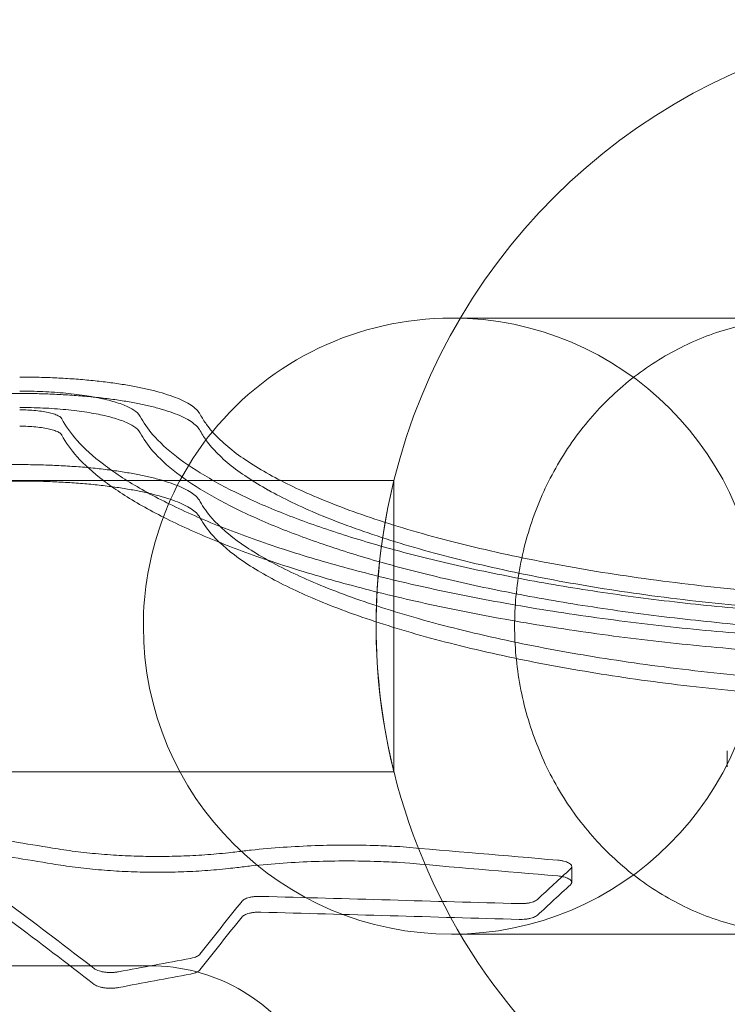
# Model space of a CAD drawing. Units: millimetres. Extents: x -2760 to 6004, y -5645 to 4141.
# Drawn here: x 504 to 620, y 600 to 762 of the extents above; entities that cross this region are included whole.
import ezdxf

# ---------------------------------------------------------------- set-up
doc = ezdxf.new("R2010")
doc.units = ezdxf.units.MM
doc.layers.add('SPOOROO-COMBI_01', color=7, linetype='Continuous')

msp = doc.modelspace()

# ---------------------------------------------------------------- linework, layer by layer
at = {"layer": 'SPOOROO-COMBI_01', "color": 0, "linetype": 'Continuous', "lineweight": 0}
for p, q in [((574.93, 713.3), (576.364, 713.3)), ((576.364, 713.3), (633.086, 713.3)), ((402.481, 700.866), (503.755, 700.866)), ((503.755, 689.136), (402.481, 689.136)), ((402.481, 689.136), (503.755, 689.136)), ((546.792, 686.5), (53.836, 686.5)), ((503.755, 686.428), (402.481, 686.428)), ((565.423, 686.5), (546.792, 686.5)), ((565.423, 679.145), (565.423, 686.5)), ((565.423, 638.5), (565.423, 679.145)), ((620.36, 639.321), (620.36, 641.941)), ((565.423, 638.5), (67.482, 638.5)), ((594.723, 620.256), (594.723, 622.861)), ((633.086, 611.7), (574.93, 611.7)), ((525.212, 606.5), (74.947, 606.5))]:
    msp.add_line(p, q, dxfattribs=at)
for centre, radius, start, end in [((662.5, 662.5), 100, 33.24236, 166.11355), ((574.93, 662.5), 50.8, 180, 90), ((574.93, 662.5), 50.8, 90, 140.88977), ((574.93, 662.5), 50.8, 140.88977, 180), ((662.5, 662.5), 100, 166.11355, 326.75764), ((662.5, 662.5), 100, 166.11346, 193.88654), ((525.212, 576.5), 30, 32.06387, 90)]:
    msp.add_arc(centre, radius, start, end, dxfattribs=at)
for centre, major_axis, ratio, start_param, end_param in [((2148.266, -1231.369), (-8238.679, 1079.378), 0.2017708, 4.9287373, 4.9319515), ((2148.266, -1231.369), (-8226.209, 1077.744), 0.2017708, 4.9290287, 4.932248), ((449.188, -1231.369), (453.89, 1976.693), 0.3197681, 0.4349029, 0.4420044), ((449.188, -1231.369), (-453.203, -1973.701), 0.3197681, 3.5762074, 3.58332), ((435.573, -1231.369), (324.933, 1980.412), 0.2452181, 0.4093152, 0.4213543), ((5196.106, -1231.369), (-25780.559, 1039.531), 0.0654575, 4.8948134, 4.8964916), ((676.31, -1231.369), (604.321, -1968.03), 0.3889216, 2.6383587, 2.6525426), ((5196.106, -1231.369), (-25741.538, 1037.958), 0.0654575, 4.8950889, 4.8967697), ((676.31, -1231.369), (-603.406, 1965.051), 0.3889216, 5.7802039, 5.79441), ((435.573, -1231.369), (-324.441, -1977.415), 0.2452181, 3.5506314, 3.5626894), ((-139.192, -1231.369), (3999.776, 1228.207), 0.3889216, 1.2845519, 1.2875368), ((-139.192, -1231.369), (3993.722, 1226.348), 0.3889216, 1.2842958, 1.2872853)]:
    msp.add_ellipse(centre, major_axis=major_axis, ratio=ratio, start_param=start_param, end_param=end_param, dxfattribs=at)
for points, knots in [([(585.316, 662.5), (585.316, 664.067), (585.385, 665.707), (585.687, 669.039), (585.92, 670.733), (586.547, 674.084), (586.941, 675.743), (587.86, 678.945), (588.386, 680.488), (589.514, 683.384), (590.168, 684.871), (591.646, 687.828), (592.47, 689.298), (594.256, 692.14), (595.217, 693.513), (597.219, 696.097), (598.26, 697.308), (600.344, 699.525), (601.483, 700.633), (603.914, 702.764), (605.204, 703.786), (607.877, 705.686), (609.259, 706.563), (612.039, 708.136), (613.438, 708.831), (616.161, 710.031), (617.613, 710.591), (620.626, 711.57), (622.186, 711.99), (625.34, 712.657), (626.933, 712.905), (630.069, 713.226), (631.611, 713.3), (634.56, 713.3), (636.103, 713.226), (639.239, 712.905), (640.832, 712.657), (643.986, 711.99), (645.547, 711.57), (648.56, 710.591), (650.012, 710.031), (652.736, 708.831), (654.135, 708.136), (656.916, 706.563), (658.299, 705.686), (660.972, 703.786), (662.263, 702.763), (664.695, 700.633), (665.835, 699.525), (667.919, 697.308), (668.961, 696.097), (670.964, 693.512), (671.926, 692.14), (673.712, 689.298), (674.536, 687.828), (676.016, 684.871), (676.67, 683.384), (677.798, 680.488), (678.324, 678.945), (679.244, 675.743), (679.639, 674.084), (680.266, 670.733), (680.499, 669.039), (680.801, 665.707), (680.87, 664.067), (680.87, 660.933), (680.801, 659.293), (680.499, 655.961), (680.266, 654.267), (679.639, 650.916), (679.244, 649.257), (678.324, 646.055), (677.798, 644.512), (676.67, 641.616), (676.016, 640.129), (674.536, 637.172), (673.712, 635.702), (671.926, 632.86), (670.964, 631.488), (668.961, 628.903), (667.919, 627.692), (665.835, 625.475), (664.695, 624.367), (662.263, 622.237), (660.972, 621.214), (658.299, 619.314), (656.916, 618.437), (654.135, 616.864), (652.736, 616.169), (650.012, 614.969), (648.56, 614.409), (645.547, 613.43), (643.986, 613.01), (640.832, 612.343), (639.239, 612.095), (636.103, 611.774), (634.56, 611.7), (631.611, 611.7), (630.069, 611.774), (626.933, 612.095), (625.34, 612.343), (622.186, 613.01), (620.626, 613.43), (617.613, 614.409), (616.161, 614.969), (613.438, 616.169), (612.039, 616.864), (609.259, 618.437), (607.877, 619.314), (605.204, 621.214), (603.914, 622.236), (601.483, 624.367), (600.344, 625.475), (598.26, 627.692), (597.219, 628.903), (595.217, 631.487), (594.256, 632.86), (592.47, 635.702), (591.646, 637.172), (590.168, 640.129), (589.514, 641.616), (588.386, 644.512), (587.86, 646.055), (586.941, 649.257), (586.547, 650.916), (585.92, 654.267), (585.687, 655.961), (585.385, 659.293), (585.316, 660.933), (585.316, 662.5)], [0, 0, 0, 0, 4.7011161, 4.7011161, 9.4022321, 9.4022321, 14.1033482, 14.1033482, 18.8044643, 18.8044643, 23.5070659, 23.5070659, 28.2096675, 28.2096675, 32.9122691, 32.9122691, 37.6148708, 37.6148708, 42.3193092, 42.3193092, 47.0237477, 47.0237477, 51.7281862, 51.7281862, 56.4326247, 56.4326247, 61.13865, 61.13865, 65.8446753, 65.8446753, 70.5507005, 70.5507005, 75.2567258, 75.2567258, 79.9628125, 79.9628125, 84.6688992, 84.6688992, 89.3749859, 89.3749859, 94.0810725, 94.0810725, 98.7856532, 98.7856532, 103.4902338, 103.4902338, 108.1948144, 108.1948144, 112.899395, 112.899395, 117.6020686, 117.6020686, 122.3047421, 122.3047421, 127.0074157, 127.0074157, 131.7100892, 131.7100892, 136.4111482, 136.4111482, 141.1122071, 141.1122071, 145.8132661, 145.8132661, 150.514325, 150.514325, 155.215384, 155.215384, 159.9164429, 159.9164429, 164.6175019, 164.6175019, 169.3185608, 169.3185608, 174.0212344, 174.0212344, 178.7239079, 178.7239079, 183.4265815, 183.4265815, 188.129255, 188.129255, 192.8338356, 192.8338356, 197.5384163, 197.5384163, 202.2429969, 202.2429969, 206.9475775, 206.9475775, 211.6536642, 211.6536642, 216.3597508, 216.3597508, 221.0658375, 221.0658375, 225.7719242, 225.7719242, 230.4779495, 230.4779495, 235.1839748, 235.1839748, 239.8900001, 239.8900001, 244.5960254, 244.5960254, 249.3004638, 249.3004638, 254.0049023, 254.0049023, 258.7093408, 258.7093408, 263.4137793, 263.4137793, 268.1163809, 268.1163809, 272.8189825, 272.8189825, 277.5215841, 277.5215841, 282.2241857, 282.2241857, 286.9253018, 286.9253018, 291.6264179, 291.6264179, 296.327534, 296.327534, 301.02865, 301.02865, 301.02865, 301.02865]), ([(533.52, 697.384), (533.434, 697.549), (533.323, 697.715), (532.996, 698.116), (532.753, 698.35), (532.169, 698.812), (531.826, 699.04), (531.046, 699.485), (530.608, 699.702), (529.643, 700.124), (529.116, 700.328), (527.985, 700.72), (527.38, 700.908), (526.106, 701.264), (525.438, 701.432), (524.093, 701.74), (523.397, 701.885), (521.928, 702.162), (521.155, 702.294), (519.542, 702.542), (518.703, 702.658), (516.969, 702.871), (516.074, 702.968), (514.247, 703.141), (513.313, 703.217), (511.42, 703.347), (510.461, 703.402), (508.536, 703.488), (507.57, 703.52), (505.649, 703.562), (504.694, 703.572), (503.755, 703.572)], [-42.5586511, -42.5586511, -42.5586511, -42.5586511, -40.4641936, -40.4641936, -37.4784383, -37.4784383, -34.492683, -34.492683, -31.5069278, -31.5069278, -28.5211725, -28.5211725, -25.5354172, -25.5354172, -22.549662, -22.549662, -19.7309542, -19.7309542, -16.9122465, -16.9122465, -14.0935387, -14.0935387, -11.274831, -11.274831, -8.4561232, -8.4561232, -5.6374155, -5.6374155, -2.8187077, -2.8187077, 0, 0, 0, 0]), ([(503.755, 701.255), (505.008, 701.255), (506.301, 701.227), (508.867, 701.11), (510.141, 701.021), (512.578, 700.786), (513.743, 700.639), (515.894, 700.302), (516.88, 700.112), (518.674, 699.695), (519.533, 699.453), (521.041, 698.924), (521.69, 698.638), (522.73, 698.04), (523.121, 697.727), (523.467, 697.302), (523.541, 697.191), (523.598, 697.08)], [0, 0, 0, 0, 3.7579296, 3.7579296, 7.5158592, 7.5158592, 11.2737888, 11.2737888, 15.0317184, 15.0317184, 19.0099785, 19.0099785, 22.9882387, 22.9882387, 26.9664988, 26.9664988, 28.3603895, 28.3603895, 28.3603895, 28.3603895]), ([(503.755, 700.866), (504.695, 700.866), (505.649, 700.856), (507.57, 700.814), (508.536, 700.782), (510.461, 700.696), (511.42, 700.642), (513.313, 700.512), (514.247, 700.436), (516.074, 700.264), (516.968, 700.167), (518.702, 699.955), (519.542, 699.839), (521.155, 699.592), (521.928, 699.46), (523.396, 699.183), (524.092, 699.038), (525.437, 698.732), (526.106, 698.563), (527.38, 698.208), (527.984, 698.021), (529.116, 697.63), (529.643, 697.426), (530.608, 697.005), (531.046, 696.788), (531.826, 696.344), (532.169, 696.116), (532.753, 695.655), (532.996, 695.421), (533.323, 695.021), (533.434, 694.856), (533.52, 694.691)], [0, 0, 0, 0, 2.8186887, 2.8186887, 5.6373774, 5.6373774, 8.4560661, 8.4560661, 11.2747549, 11.2747549, 14.0934436, 14.0934436, 16.9121323, 16.9121323, 19.730821, 19.730821, 22.5495097, 22.5495097, 25.5357942, 25.5357942, 28.5220787, 28.5220787, 31.5083632, 31.5083632, 34.4946477, 34.4946477, 37.4809323, 37.4809323, 40.4672168, 40.4672168, 42.5621146, 42.5621146, 42.5621146, 42.5621146]), ([(503.755, 700.866), (504.694, 700.866), (505.649, 700.856), (507.57, 700.814), (508.536, 700.782), (510.461, 700.696), (511.42, 700.642), (513.313, 700.512), (514.247, 700.436), (516.074, 700.264), (516.968, 700.167), (518.702, 699.955), (519.542, 699.839), (521.155, 699.592), (521.928, 699.46), (523.396, 699.183), (524.092, 699.038), (525.437, 698.732), (526.106, 698.563), (527.38, 698.208), (527.984, 698.021), (529.116, 697.63), (529.643, 697.426), (530.608, 697.005), (531.046, 696.788), (531.826, 696.344), (532.169, 696.116), (532.753, 695.655), (532.996, 695.421), (533.323, 695.021), (533.434, 694.856), (533.52, 694.691)], [0, 0, 0, 0, 2.8186887, 2.8186887, 5.6373774, 5.6373774, 8.4560661, 8.4560661, 11.2747549, 11.2747549, 14.0934436, 14.0934436, 16.9121323, 16.9121323, 19.730821, 19.730821, 22.5495097, 22.5495097, 25.5357942, 25.5357942, 28.5220787, 28.5220787, 31.5083632, 31.5083632, 34.4946477, 34.4946477, 37.4809323, 37.4809323, 40.4672168, 40.4672168, 42.5621146, 42.5621146, 42.5621146, 42.5621146]), ([(523.598, 694.388), (523.541, 694.498), (523.467, 694.609), (523.121, 695.033), (522.73, 695.345), (521.69, 695.943), (521.041, 696.228), (519.533, 696.756), (518.673, 696.998), (516.88, 697.413), (515.894, 697.604), (513.743, 697.94), (512.578, 698.086), (510.141, 698.321), (508.867, 698.41), (506.301, 698.527), (505.008, 698.555), (503.755, 698.555)], [-28.3626549, -28.3626549, -28.3626549, -28.3626549, -26.9684793, -26.9684793, -22.9895234, -22.9895234, -19.0105674, -19.0105674, -15.0316114, -15.0316114, -11.2737086, -11.2737086, -7.5158057, -7.5158057, -3.7579029, -3.7579029, 0, 0, 0, 0]), ([(510.7, 696.685), (510.68, 696.724), (510.654, 696.762), (510.533, 696.912), (510.397, 697.022), (510.033, 697.234), (509.806, 697.335), (509.278, 697.523), (508.977, 697.61), (508.35, 697.758), (508.004, 697.827), (507.251, 697.947), (506.843, 698), (505.99, 698.084), (505.544, 698.116), (504.646, 698.159), (504.193, 698.169), (503.755, 698.169)], [-9.920745, -9.920745, -9.920745, -9.920745, -9.4339734, -9.4339734, -8.0428192, -8.0428192, -6.6516651, -6.6516651, -5.2605109, -5.2605109, -3.9453832, -3.9453832, -2.6302555, -2.6302555, -1.3151277, -1.3151277, 0, 0, 0, 0]), ([(695.532, 660.766), (694.925, 660.724), (694.318, 660.684), (688.493, 660.312), (683.248, 660.063), (672.809, 659.734), (667.615, 659.655), (657.385, 659.655), (652.19, 659.734), (641.752, 660.063), (636.507, 660.312), (626.073, 660.98), (620.883, 661.399), (610.655, 662.4), (605.617, 662.983), (595.788, 664.296), (590.991, 665.027), (581.717, 666.619), (577.24, 667.48), (568.678, 669.303), (564.592, 670.266), (556.87, 672.263), (553.234, 673.297), (546.346, 675.435), (542.996, 676.575), (536.684, 678.94), (533.721, 680.166), (528.255, 682.675), (525.752, 683.959), (521.259, 686.556), (519.269, 687.87), (515.834, 690.499), (514.387, 691.816), (512.144, 694.322), (511.305, 695.513), (510.7, 696.685)], [216.8957048, 216.8957048, 216.8957048, 216.8957048, 218.6835627, 218.6835627, 234.0296144, 234.0296144, 249.3756661, 249.3756661, 264.7217177, 264.7217177, 280.0677694, 280.0677694, 295.4138211, 295.4138211, 310.7598728, 310.7598728, 326.1059245, 326.1059245, 341.4519762, 341.4519762, 356.7980278, 356.7980278, 372.1440795, 372.1440795, 387.9699861, 387.9699861, 403.7958927, 403.7958927, 419.6217993, 419.6217993, 435.4477058, 435.4477058, 451.2736124, 451.2736124, 465.8329417, 465.8329417, 465.8329417, 465.8329417]), ([(523.598, 697.08), (524.116, 696.082), (524.82, 695.069), (526.756, 692.856), (528.057, 691.654), (531.161, 689.255), (532.964, 688.058), (537.046, 685.691), (539.324, 684.523), (544.306, 682.24), (547.01, 681.125), (552.779, 678.975), (555.843, 677.939), (562.147, 675.998), (565.477, 675.059), (572.553, 673.247), (576.298, 672.373), (584.151, 670.72), (588.259, 669.94), (596.771, 668.497), (601.176, 667.834), (610.203, 666.644), (614.831, 666.116), (624.23, 665.209), (629, 664.829), (638.593, 664.224), (643.416, 663.998), (653.016, 663.701), (657.794, 663.629), (667.206, 663.629), (671.984, 663.701), (681.584, 663.998), (686.407, 664.224), (691.711, 664.558), (692.218, 664.591), (692.725, 664.625)], [31.2390605, 31.2390605, 31.2390605, 31.2390605, 43.689129, 43.689129, 58.2521721, 58.2521721, 72.8152151, 72.8152151, 87.3782581, 87.3782581, 101.9413011, 101.9413011, 116.5043441, 116.5043441, 130.6225755, 130.6225755, 144.7408069, 144.7408069, 158.8590382, 158.8590382, 172.9772696, 172.9772696, 187.095501, 187.095501, 201.2137324, 201.2137324, 215.3319637, 215.3319637, 229.4501951, 229.4501951, 243.5684265, 243.5684265, 257.6866578, 257.6866578, 259.1810701, 259.1810701, 259.1810701, 259.1810701]), ([(690.566, 667.542), (690.091, 667.511), (689.615, 667.48), (686.142, 667.265), (683.134, 667.111), (677.142, 666.867), (674.159, 666.777), (668.264, 666.659), (665.352, 666.631), (659.648, 666.631), (656.736, 666.659), (650.841, 666.777), (647.858, 666.867), (641.866, 667.111), (638.858, 667.265), (632.863, 667.637), (629.876, 667.855), (623.968, 668.352), (621.044, 668.631), (615.301, 669.244), (612.481, 669.578), (606.981, 670.292), (604.302, 670.673), (599.119, 671.47), (596.615, 671.886), (591.731, 672.756), (589.253, 673.229), (584.353, 674.234), (581.932, 674.765), (577.193, 675.878), (574.875, 676.46), (570.381, 677.667), (568.205, 678.291), (564.027, 679.572), (562.023, 680.228), (558.214, 681.561), (556.408, 682.238), (553.011, 683.6), (551.42, 684.285), (548.462, 685.649), (547.095, 686.329), (544.567, 687.679), (543.356, 688.379), (541.093, 689.807), (540.042, 690.534), (538.129, 692.006), (537.266, 692.75), (535.749, 694.243), (535.095, 694.992), (534.147, 696.289), (533.803, 696.838), (533.52, 697.384)], [256.4094163, 256.4094163, 256.4094163, 256.4094163, 257.7683232, 257.7683232, 266.324344, 266.324344, 274.8803648, 274.8803648, 283.4363856, 283.4363856, 291.9924064, 291.9924064, 300.5484273, 300.5484273, 309.1044481, 309.1044481, 317.6604689, 317.6604689, 326.2164897, 326.2164897, 334.7725105, 334.7725105, 343.3285313, 343.3285313, 351.8845521, 351.8845521, 360.7233703, 360.7233703, 369.5621885, 369.5621885, 378.4010067, 378.4010067, 387.239825, 387.239825, 396.0786432, 396.0786432, 404.9174614, 404.9174614, 413.7562796, 413.7562796, 422.5950979, 422.5950979, 431.5668859, 431.5668859, 440.538674, 440.538674, 449.510462, 449.510462, 458.4822501, 458.4822501, 465.1095087, 465.1095087, 465.1095087, 465.1095087]), ([(503.755, 695.474), (504.193, 695.474), (504.646, 695.464), (505.544, 695.422), (505.99, 695.39), (506.843, 695.306), (507.251, 695.253), (508.004, 695.133), (508.349, 695.065), (508.977, 694.916), (509.278, 694.83), (509.806, 694.643), (510.033, 694.541), (510.397, 694.33), (510.533, 694.22), (510.654, 694.071), (510.68, 694.032), (510.7, 693.993)], [0, 0, 0, 0, 1.3151178, 1.3151178, 2.6302356, 2.6302356, 3.9453534, 3.9453534, 5.2604712, 5.2604712, 6.6518645, 6.6518645, 8.0432578, 8.0432578, 9.434651, 9.434651, 9.9215185, 9.9215185, 9.9215185, 9.9215185]), ([(510.7, 693.993), (511.305, 692.824), (512.145, 691.635), (514.388, 689.133), (515.834, 687.819), (519.27, 685.194), (521.26, 683.882), (525.753, 681.289), (528.256, 680.007), (533.722, 677.502), (536.685, 676.278), (542.998, 673.916), (546.348, 672.777), (553.236, 670.643), (556.872, 669.61), (564.593, 667.615), (568.679, 666.654), (577.241, 664.833), (581.718, 663.974), (590.992, 662.384), (595.789, 661.653), (605.618, 660.341), (610.655, 659.76), (620.883, 658.759), (626.073, 658.341), (636.507, 657.673), (641.752, 657.425), (652.19, 657.097), (657.385, 657.017), (667.615, 657.017), (672.81, 657.097), (683.248, 657.425), (688.493, 657.673), (694.318, 658.046), (694.925, 658.086), (695.532, 658.127)], [32.9188169, 32.9188169, 32.9188169, 32.9188169, 47.4826368, 47.4826368, 63.3101825, 63.3101825, 79.1377281, 79.1377281, 94.9652737, 94.9652737, 110.7928193, 110.7928193, 126.6203649, 126.6203649, 141.9664994, 141.9664994, 157.3126339, 157.3126339, 172.6587685, 172.6587685, 188.004903, 188.004903, 203.3510375, 203.3510375, 218.697172, 218.697172, 234.0433065, 234.0433065, 249.389441, 249.389441, 264.7355756, 264.7355756, 280.0817101, 280.0817101, 281.8695568, 281.8695568, 281.8695568, 281.8695568]), ([(658.524, 661.004), (655.112, 661.033), (651.669, 661.1), (643.416, 661.356), (638.593, 661.581), (629, 662.186), (624.23, 662.565), (614.831, 663.471), (610.203, 663.998), (601.176, 665.187), (596.772, 665.849), (588.26, 667.29), (584.152, 668.069), (576.299, 669.72), (572.554, 670.593), (565.479, 672.402), (562.149, 673.34), (555.844, 675.278), (552.78, 676.313), (547.011, 678.46), (544.307, 679.572), (539.325, 681.852), (537.047, 683.019), (532.965, 685.381), (531.161, 686.577), (528.058, 688.971), (526.757, 690.171), (524.821, 692.38), (524.116, 693.391), (523.598, 694.388)], [233.422998, 233.422998, 233.422998, 233.422998, 243.5811562, 243.5811562, 257.6994575, 257.6994575, 271.8177589, 271.8177589, 285.9360602, 285.9360602, 300.0543616, 300.0543616, 314.1726629, 314.1726629, 328.2909643, 328.2909643, 342.4092656, 342.4092656, 356.9738211, 356.9738211, 371.5383766, 371.5383766, 386.1029321, 386.1029321, 400.6674877, 400.6674877, 415.2320432, 415.2320432, 427.6864918, 427.6864918, 427.6864918, 427.6864918]), ([(533.52, 694.691), (533.838, 694.079), (534.233, 693.462), (535.266, 692.102), (535.936, 691.357), (537.483, 689.874), (538.359, 689.135), (540.297, 687.674), (541.359, 686.951), (543.641, 685.535), (544.861, 684.84), (547.402, 683.5), (548.776, 682.826), (551.745, 681.473), (553.341, 680.793), (556.745, 679.443), (558.553, 678.772), (562.365, 677.45), (564.368, 676.8), (568.545, 675.531), (570.72, 674.912), (575.208, 673.717), (577.522, 673.14), (582.251, 672.038), (584.666, 671.512), (589.553, 670.517), (592.024, 670.048), (596.892, 669.187), (599.388, 668.775), (604.553, 667.986), (607.222, 667.609), (612.701, 666.902), (615.51, 666.571), (621.23, 665.964), (624.142, 665.688), (630.026, 665.197), (633, 664.981), (638.968, 664.613), (641.963, 664.46), (647.926, 664.219), (650.896, 664.13), (656.764, 664.013), (659.662, 663.985), (665.338, 663.985), (668.236, 664.013), (674.104, 664.13), (677.074, 664.219), (683.038, 664.46), (686.032, 664.612), (689.533, 664.829), (690.05, 664.861), (690.567, 664.895)], [100.4481341, 100.4481341, 100.4481341, 100.4481341, 107.9038506, 107.9038506, 116.8303033, 116.8303033, 125.756756, 125.756756, 134.6832087, 134.6832087, 143.6096613, 143.6096613, 152.4050262, 152.4050262, 161.200391, 161.200391, 169.9957558, 169.9957558, 178.7911206, 178.7911206, 187.5864855, 187.5864855, 196.3818503, 196.3818503, 205.1772151, 205.1772151, 213.9725799, 213.9725799, 222.4877643, 222.4877643, 231.0029487, 231.0029487, 239.5181331, 239.5181331, 248.0333175, 248.0333175, 256.5485019, 256.5485019, 265.0636863, 265.0636863, 273.5788707, 273.5788707, 282.094055, 282.094055, 290.6092394, 290.6092394, 299.1244238, 299.1244238, 307.6396082, 307.6396082, 309.115025, 309.115025, 309.115025, 309.115025]), ([(533.52, 694.691), (533.838, 694.079), (534.233, 693.462), (535.266, 692.101), (535.936, 691.357), (537.483, 689.874), (538.359, 689.135), (540.297, 687.674), (541.359, 686.951), (543.641, 685.535), (544.86, 684.84), (547.402, 683.5), (548.775, 682.826), (551.745, 681.473), (553.34, 680.793), (556.745, 679.443), (558.553, 678.772), (562.365, 677.45), (564.368, 676.8), (568.545, 675.531), (570.719, 674.912), (575.208, 673.717), (577.522, 673.14), (582.251, 672.038), (584.666, 671.512), (589.553, 670.517), (592.024, 670.048), (596.892, 669.187), (599.387, 668.775), (604.553, 667.986), (607.222, 667.609), (612.701, 666.902), (615.51, 666.571), (621.23, 665.964), (624.142, 665.688), (630.026, 665.197), (632.999, 664.981), (638.968, 664.613), (641.962, 664.46), (647.926, 664.219), (650.896, 664.13), (656.764, 664.013), (659.662, 663.985), (665.338, 663.985), (668.236, 664.013), (674.104, 664.13), (677.074, 664.219), (683.038, 664.46), (686.032, 664.613), (689.533, 664.829), (690.05, 664.861), (690.566, 664.895)], [100.4481341, 100.4481341, 100.4481341, 100.4481341, 107.9038506, 107.9038506, 116.8303033, 116.8303033, 125.756756, 125.756756, 134.6832087, 134.6832087, 143.6096613, 143.6096613, 152.4050262, 152.4050262, 161.200391, 161.200391, 169.9957558, 169.9957558, 178.7911206, 178.7911206, 187.5864855, 187.5864855, 196.3818503, 196.3818503, 205.1772151, 205.1772151, 213.9725799, 213.9725799, 222.4877643, 222.4877643, 231.0029487, 231.0029487, 239.5181331, 239.5181331, 248.0333175, 248.0333175, 256.5485019, 256.5485019, 265.0636863, 265.0636863, 273.5788707, 273.5788707, 282.094055, 282.094055, 290.6092394, 290.6092394, 299.1244238, 299.1244238, 307.6396082, 307.6396082, 309.115025, 309.115025, 309.115025, 309.115025]), ([(533.52, 683.017), (533.434, 683.18), (533.323, 683.344), (532.996, 683.741), (532.753, 683.973), (532.168, 684.43), (531.826, 684.655), (531.046, 685.096), (530.607, 685.311), (529.642, 685.728), (529.115, 685.93), (527.983, 686.318), (527.378, 686.503), (526.104, 686.856), (525.434, 687.022), (524.089, 687.326), (523.394, 687.47), (521.925, 687.743), (521.153, 687.874), (519.54, 688.119), (518.701, 688.234), (516.967, 688.444), (516.073, 688.54), (514.246, 688.711), (513.312, 688.786), (511.419, 688.915), (510.46, 688.968), (508.536, 689.053), (507.57, 689.085), (505.649, 689.126), (504.695, 689.136), (503.755, 689.136)], [-42.57733, -42.57733, -42.57733, -42.57733, -40.4804977, -40.4804977, -37.4918884, -37.4918884, -34.5032792, -34.5032792, -31.5146699, -31.5146699, -28.5260607, -28.5260607, -25.5374514, -25.5374514, -22.5488422, -22.5488422, -19.7302369, -19.7302369, -16.9116316, -16.9116316, -14.0930264, -14.0930264, -11.2744211, -11.2744211, -8.4558158, -8.4558158, -5.6372105, -5.6372105, -2.8186053, -2.8186053, 0, 0, 0, 0]), ([(503.755, 689.136), (504.695, 689.136), (505.649, 689.126), (507.57, 689.085), (508.536, 689.053), (510.46, 688.968), (511.419, 688.915), (513.312, 688.786), (514.246, 688.711), (516.073, 688.54), (516.967, 688.444), (518.701, 688.234), (519.54, 688.119), (521.153, 687.874), (521.925, 687.743), (523.394, 687.47), (524.089, 687.326), (525.434, 687.022), (526.104, 686.856), (527.378, 686.503), (527.983, 686.318), (529.115, 685.93), (529.642, 685.728), (530.607, 685.311), (531.046, 685.096), (531.826, 684.655), (532.168, 684.43), (532.753, 683.973), (532.996, 683.741), (533.323, 683.344), (533.434, 683.18), (533.52, 683.017)], [0, 0, 0, 0, 2.8186053, 2.8186053, 5.6372105, 5.6372105, 8.4558158, 8.4558158, 11.2744211, 11.2744211, 14.0930264, 14.0930264, 16.9116316, 16.9116316, 19.7302369, 19.7302369, 22.5488422, 22.5488422, 25.5374514, 25.5374514, 28.5260607, 28.5260607, 31.5146699, 31.5146699, 34.5032792, 34.5032792, 37.4918884, 37.4918884, 40.4804977, 40.4804977, 42.57733, 42.57733, 42.57733, 42.57733]), ([(533.52, 680.321), (533.434, 680.485), (533.323, 680.649), (532.996, 681.044), (532.753, 681.276), (532.168, 681.732), (531.826, 681.957), (531.045, 682.396), (530.607, 682.611), (529.642, 683.028), (529.115, 683.229), (527.982, 683.616), (527.377, 683.801), (526.103, 684.152), (525.434, 684.319), (524.088, 684.622), (523.393, 684.765), (521.925, 685.038), (521.152, 685.169), (519.54, 685.413), (518.7, 685.528), (516.967, 685.737), (516.073, 685.833), (514.246, 686.003), (513.312, 686.078), (511.419, 686.207), (510.46, 686.26), (508.536, 686.345), (507.57, 686.377), (505.649, 686.418), (504.695, 686.428), (503.755, 686.428)], [-42.5808897, -42.5808897, -42.5808897, -42.5808897, -40.4836048, -40.4836048, -37.4944517, -37.4944517, -34.5052986, -34.5052986, -31.5161456, -31.5161456, -28.5269925, -28.5269925, -25.5378394, -25.5378394, -22.5486864, -22.5486864, -19.7301006, -19.7301006, -16.9115148, -16.9115148, -14.092929, -14.092929, -11.2743432, -11.2743432, -8.4557574, -8.4557574, -5.6371716, -5.6371716, -2.8185858, -2.8185858, 0, 0, 0, 0]), ([(690.567, 653.423), (689.876, 653.378), (689.186, 653.335), (685.566, 653.117), (682.629, 652.971), (676.782, 652.741), (673.871, 652.656), (668.12, 652.544), (665.281, 652.518), (659.719, 652.518), (656.88, 652.544), (651.13, 652.656), (648.219, 652.741), (642.371, 652.971), (639.434, 653.117), (633.578, 653.469), (630.659, 653.675), (624.881, 654.146), (622.022, 654.41), (616.4, 654.99), (613.637, 655.307), (608.248, 655.984), (605.62, 656.344), (600.532, 657.1), (598.072, 657.495), (593.272, 658.32), (590.833, 658.769), (586.005, 659.722), (583.615, 660.227), (578.929, 661.285), (576.633, 661.838), (572.171, 662.987), (570.005, 663.581), (565.838, 664.802), (563.834, 665.428), (560.013, 666.7), (558.196, 667.347), (554.766, 668.649), (553.152, 669.304), (550.14, 670.611), (548.741, 671.262), (544.731, 673.259), (542.345, 674.649), (538.317, 677.462), (536.674, 678.885), (534.629, 681.211), (533.992, 682.117), (533.52, 683.017)], [253.8606557, 253.8606557, 253.8606557, 253.8606557, 255.8302542, 255.8302542, 264.1721662, 264.1721662, 272.5140783, 272.5140783, 280.8559903, 280.8559903, 289.1979024, 289.1979024, 297.5398145, 297.5398145, 305.8817265, 305.8817265, 314.2236386, 314.2236386, 322.5655506, 322.5655506, 330.9074627, 330.9074627, 339.2493747, 339.2493747, 347.5912868, 347.5912868, 356.2023798, 356.2023798, 364.8134729, 364.8134729, 373.424566, 373.424566, 382.0356591, 382.0356591, 390.6467522, 390.6467522, 399.2578452, 399.2578452, 407.8689383, 407.8689383, 416.4800314, 416.4800314, 434.6340251, 434.6340251, 452.7880187, 452.7880187, 464.3782435, 464.3782435, 464.3782435, 464.3782435]), ([(533.52, 683.017), (533.992, 682.117), (534.629, 681.211), (536.674, 678.885), (538.317, 677.462), (542.345, 674.649), (544.731, 673.259), (548.741, 671.262), (550.14, 670.611), (553.152, 669.304), (554.766, 668.649), (558.196, 667.347), (560.013, 666.7), (563.834, 665.428), (565.838, 664.802), (570.005, 663.581), (572.171, 662.987), (576.633, 661.838), (578.929, 661.285), (583.615, 660.227), (586.005, 659.722), (590.833, 658.769), (593.272, 658.32), (598.072, 657.495), (600.532, 657.1), (605.62, 656.344), (608.248, 655.984), (613.637, 655.307), (616.4, 654.99), (622.022, 654.41), (624.881, 654.146), (630.659, 653.675), (633.578, 653.469), (639.434, 653.117), (642.371, 652.971), (648.219, 652.741), (651.13, 652.656), (656.88, 652.544), (659.719, 652.518), (665.281, 652.518), (668.12, 652.544), (673.871, 652.656), (676.782, 652.741), (682.629, 652.971), (685.566, 653.117), (689.186, 653.335), (689.876, 653.378), (690.567, 653.423)], [97.3337372, 97.3337372, 97.3337372, 97.3337372, 108.923962, 108.923962, 127.0779556, 127.0779556, 145.2319493, 145.2319493, 153.8430424, 153.8430424, 162.4541355, 162.4541355, 171.0652285, 171.0652285, 179.6763216, 179.6763216, 188.2874147, 188.2874147, 196.8985078, 196.8985078, 205.5096009, 205.5096009, 214.1206939, 214.1206939, 222.462606, 222.462606, 230.804518, 230.804518, 239.1464301, 239.1464301, 247.4883421, 247.4883421, 255.8302542, 255.8302542, 264.1721662, 264.1721662, 272.5140783, 272.5140783, 280.8559903, 280.8559903, 289.1979024, 289.1979024, 297.5398145, 297.5398145, 305.8817265, 305.8817265, 307.851325, 307.851325, 307.851325, 307.851325]), ([(690.567, 650.775), (689.837, 650.727), (689.107, 650.682), (685.461, 650.464), (682.537, 650.319), (676.715, 650.091), (673.818, 650.007), (668.094, 649.897), (665.268, 649.871), (659.733, 649.871), (656.906, 649.897), (651.182, 650.007), (648.285, 650.091), (642.463, 650.319), (639.539, 650.464), (633.709, 650.812), (630.802, 651.016), (625.049, 651.482), (622.201, 651.743), (616.601, 652.318), (613.85, 652.631), (608.48, 653.301), (605.862, 653.658), (600.792, 654.407), (598.34, 654.798), (593.556, 655.615), (591.124, 656.059), (586.31, 657.003), (583.926, 657.503), (579.25, 658.551), (576.958, 659.099), (572.502, 660.237), (570.339, 660.826), (566.174, 662.036), (564.171, 662.656), (560.349, 663.918), (558.53, 664.559), (555.094, 665.85), (553.477, 666.5), (550.456, 667.795), (549.052, 668.441), (545.022, 670.423), (542.619, 671.803), (538.548, 674.596), (536.878, 676.009), (534.721, 678.39), (534.026, 679.359), (533.52, 680.321)], [252.508844, 252.508844, 252.508844, 252.508844, 254.590196, 254.590196, 262.8929105, 262.8929105, 271.195625, 271.195625, 279.4983395, 279.4983395, 287.801054, 287.801054, 296.1037685, 296.1037685, 304.4064829, 304.4064829, 312.7091974, 312.7091974, 321.0119119, 321.0119119, 329.3146264, 329.3146264, 337.6173409, 337.6173409, 345.9200554, 345.9200554, 354.489486, 354.489486, 363.0589167, 363.0589167, 371.6283473, 371.6283473, 380.1977779, 380.1977779, 388.7672086, 388.7672086, 397.3366392, 397.3366392, 405.9060699, 405.9060699, 414.4755005, 414.4755005, 432.5406478, 432.5406478, 450.6057951, 450.6057951, 463.0175926, 463.0175926, 463.0175926, 463.0175926]), ([(415.287, 635.175), (423.498, 634.866), (431.745, 634.435), (449.495, 633.233), (458.99, 632.418), (477.75, 630.445), (487.014, 629.288), (500.492, 627.316), (504.857, 626.631), (509.169, 625.906)], [31.6176679, 31.6176679, 31.6176679, 31.6176679, 55.6502352, 55.6502352, 83.4753528, 83.4753528, 111.3004703, 111.3004703, 124.8305262, 124.8305262, 124.8305262, 124.8305262]), ([(509.169, 623.299), (504.857, 624.023), (500.492, 624.708), (487.015, 626.678), (477.75, 627.835), (458.99, 629.806), (449.495, 630.62), (431.745, 631.822), (423.498, 632.252), (415.287, 632.561)], [1656.9369063, 1656.9369063, 1656.9369063, 1656.9369063, 1670.4670512, 1670.4670512, 1698.2923371, 1698.2923371, 1726.117623, 1726.117623, 1750.1504754, 1750.1504754, 1750.1504754, 1750.1504754]), ([(509.169, 625.906), (509.776, 625.804), (510.391, 625.707), (512.254, 625.433), (513.524, 625.272), (516.095, 624.997), (517.396, 624.882), (520.006, 624.7), (521.315, 624.632), (523.915, 624.543), (525.207, 624.522), (527.748, 624.522), (529.04, 624.543), (531.64, 624.632), (532.949, 624.7), (535.559, 624.882), (536.86, 624.997), (538.618, 625.185), (539.087, 625.239), (539.554, 625.296)], [106.3684037, 106.3684037, 106.3684037, 106.3684037, 108.2720653, 108.2720653, 112.083099, 112.083099, 115.8941326, 115.8941326, 119.7051662, 119.7051662, 123.5161999, 123.5161999, 127.3272335, 127.3272335, 131.1382671, 131.1382671, 134.9493008, 134.9493008, 136.3482447, 136.3482447, 136.3482447, 136.3482447]), ([(539.554, 625.296), (540.339, 625.394), (541.129, 625.486), (543.654, 625.756), (545.406, 625.91), (548.918, 626.155), (550.68, 626.245), (554.181, 626.364), (555.919, 626.393), (557.629, 626.393), (559.339, 626.393), (561.078, 626.364), (564.021, 626.264), (565.22, 626.209), (566.418, 626.14)], [-17.7462211, -17.7462211, -17.7462211, -17.7462211, -15.3895365, -15.3895365, -10.259691, -10.259691, -5.1298455, -5.1298455, 0, 0, 0, 5.1298455, 5.1298455, 8.6271035, 8.6271035, 8.6271035, 8.6271035]), ([(566.418, 623.533), (565.22, 623.602), (564.021, 623.657), (561.078, 623.757), (559.339, 623.786), (557.629, 623.786), (555.919, 623.786), (554.181, 623.757), (550.68, 623.638), (548.918, 623.548), (545.406, 623.304), (543.654, 623.15), (541.129, 622.879), (540.339, 622.787), (539.554, 622.689)], [-8.6271187, -8.6271187, -8.6271187, -8.6271187, -5.1298385, -5.1298385, 0, 0, 0, 5.1298385, 5.1298385, 10.2596771, 10.2596771, 15.3895156, 15.3895156, 17.74629, 17.74629, 17.74629, 17.74629]), ([(592.424, 623.908), (592.575, 623.895), (592.724, 623.877), (593.053, 623.829), (593.229, 623.795), (593.555, 623.717), (593.704, 623.672), (593.972, 623.577), (594.098, 623.523), (594.321, 623.405), (594.417, 623.341), (594.571, 623.208), (594.629, 623.138), (594.705, 622.999), (594.723, 622.929), (594.723, 622.793), (594.705, 622.723), (594.632, 622.59), (594.582, 622.527), (594.515, 622.466)], [0.6869245, 0.6869245, 0.6869245, 0.6869245, 1.1290303, 1.1290303, 1.6935455, 1.6935455, 2.2580607, 2.2580607, 2.8338831, 2.8338831, 3.4097055, 3.4097055, 3.985528, 3.985528, 4.5613504, 4.5613504, 5.1370412, 5.1370412, 5.6569064, 5.6569064, 5.6569064, 5.6569064]), ([(539.554, 622.689), (539.087, 622.632), (538.618, 622.579), (536.86, 622.39), (535.559, 622.276), (532.949, 622.094), (531.64, 622.026), (529.04, 621.937), (527.748, 621.916), (525.207, 621.916), (523.915, 621.937), (521.315, 622.026), (520.006, 622.094), (517.396, 622.276), (516.095, 622.39), (513.524, 622.666), (512.254, 622.827), (510.391, 623.101), (509.776, 623.197), (509.169, 623.299)], [110.6885268, 110.6885268, 110.6885268, 110.6885268, 112.0875634, 112.0875634, 115.8985816, 115.8985816, 119.7095997, 119.7095997, 123.5206178, 123.5206178, 127.331636, 127.331636, 131.1426541, 131.1426541, 134.9536722, 134.9536722, 138.7646904, 138.7646904, 140.6685035, 140.6685035, 140.6685035, 140.6685035]), ([(594.515, 619.862), (594.582, 619.923), (594.632, 619.985), (594.705, 620.118), (594.723, 620.188), (594.723, 620.324), (594.705, 620.394), (594.629, 620.533), (594.571, 620.603), (594.417, 620.736), (594.321, 620.8), (594.098, 620.918), (593.972, 620.972), (593.704, 621.067), (593.555, 621.111), (593.229, 621.19), (593.053, 621.224), (592.724, 621.272), (592.575, 621.289), (592.424, 621.302)], [12.5876664, 12.5876664, 12.5876664, 12.5876664, 13.1075544, 13.1075544, 13.6832784, 13.6832784, 14.2591346, 14.2591346, 14.8349907, 14.8349907, 15.4108468, 15.4108468, 15.9867029, 15.9867029, 16.5512165, 16.5512165, 17.1157301, 17.1157301, 17.5578311, 17.5578311, 17.5578311, 17.5578311]), ([(543.499, 617.944), (543.422, 617.946), (543.345, 617.947), (543.269, 617.947), (543.081, 617.947), (542.886, 617.941), (542.5, 617.913), (542.308, 617.892), (541.939, 617.836), (541.763, 617.802), (541.437, 617.722), (541.287, 617.676), (541.02, 617.579), (540.894, 617.524), (540.671, 617.403), (540.576, 617.338), (540.457, 617.234), (540.422, 617.197), (540.392, 617.159)], [-0.2273704, -0.2273704, -0.2273704, -0.2273704, 0, 0, 0, 0.5645604, 0.5645604, 1.1291209, 1.1291209, 1.6936813, 1.6936813, 2.2582417, 2.2582417, 2.8331019, 2.8331019, 3.4079621, 3.4079621, 3.7144311, 3.7144311, 3.7144311, 3.7144311]), ([(589.083, 617.44), (589.076, 617.433), (589.069, 617.427), (588.984, 617.352), (588.888, 617.287), (588.666, 617.166), (588.54, 617.111), (588.273, 617.013), (588.123, 616.968), (587.797, 616.888), (587.62, 616.853), (587.252, 616.797), (587.06, 616.776), (586.673, 616.748), (586.479, 616.742), (586.215, 616.742), (586.138, 616.743), (586.06, 616.745)], [5.6524763, 5.6524763, 5.6524763, 5.6524763, 5.7080471, 5.7080471, 6.2829354, 6.2829354, 6.8578237, 6.8578237, 7.4223638, 7.4223638, 7.9869039, 7.9869039, 8.5514441, 8.5514441, 9.1159842, 9.1159842, 9.3433534, 9.3433534, 9.3433534, 9.3433534]), ([(540.392, 614.559), (540.422, 614.596), (540.457, 614.633), (540.576, 614.737), (540.671, 614.802), (540.894, 614.923), (541.02, 614.978), (541.287, 615.075), (541.437, 615.121), (541.763, 615.201), (541.939, 615.235), (542.308, 615.291), (542.5, 615.312), (542.886, 615.34), (543.081, 615.346), (543.269, 615.346), (543.345, 615.346), (543.422, 615.345), (543.499, 615.343)], [-3.7145076, -3.7145076, -3.7145076, -3.7145076, -3.4080176, -3.4080176, -2.8331268, -2.8331268, -2.258236, -2.258236, -1.693677, -1.693677, -1.129118, -1.129118, -0.564559, -0.564559, 0, 0, 0, 0.2273706, 0.2273706, 0.2273706, 0.2273706]), ([(586.06, 614.144), (586.138, 614.142), (586.215, 614.141), (586.479, 614.141), (586.675, 614.148), (587.063, 614.176), (587.256, 614.197), (587.625, 614.254), (587.802, 614.289), (588.129, 614.369), (588.279, 614.415), (588.546, 614.513), (588.671, 614.568), (588.891, 614.688), (588.987, 614.753), (589.07, 614.827), (589.076, 614.833), (589.083, 614.839)], [8.8888503, 8.8888503, 8.8888503, 8.8888503, 9.1162196, 9.1162196, 9.6832096, 9.6832096, 10.2501996, 10.2501996, 10.8171895, 10.8171895, 11.3841795, 11.3841795, 11.9566487, 11.9566487, 12.5291179, 12.5291179, 12.5800846, 12.5800846, 12.5800846, 12.5800846]), ([(533.464, 608.417), (533.434, 608.378), (533.398, 608.34), (533.28, 608.233), (533.184, 608.166), (532.962, 608.041), (532.836, 607.984), (532.569, 607.884), (532.419, 607.837), (532.146, 607.768), (532.031, 607.743), (531.911, 607.72)], [5.394744, 5.394744, 5.394744, 5.394744, 5.7002285, 5.7002285, 6.2737775, 6.2737775, 6.8473265, 6.8473265, 7.4119314, 7.4119314, 7.7915372, 7.7915372, 7.7915372, 7.7915372]), ([(520.052, 605.506), (519.993, 605.495), (519.934, 605.485), (519.689, 605.447), (519.497, 605.425), (519.11, 605.396), (518.916, 605.389), (518.539, 605.389), (518.345, 605.396), (517.958, 605.425), (517.766, 605.447), (517.397, 605.505), (517.221, 605.541), (516.894, 605.624), (516.744, 605.671), (516.477, 605.772), (516.351, 605.83), (516.165, 605.935), (516.096, 605.98), (516.036, 606.027)], [7.7892802, 7.7892802, 7.7892802, 7.7892802, 7.9741874, 7.9741874, 8.538807, 8.538807, 9.1034266, 9.1034266, 9.6680462, 9.6680462, 10.2326659, 10.2326659, 10.7972855, 10.7972855, 11.3619051, 11.3619051, 11.9351507, 11.9351507, 12.3259242, 12.3259242, 12.3259242, 12.3259242]), ([(531.911, 605.126), (532.031, 605.148), (532.146, 605.173), (532.419, 605.242), (532.569, 605.289), (532.836, 605.389), (532.962, 605.447), (533.184, 605.571), (533.28, 605.638), (533.398, 605.745), (533.434, 605.783), (533.464, 605.822)], [10.4201681, 10.4201681, 10.4201681, 10.4201681, 10.7997646, 10.7997646, 11.3643682, 11.3643682, 11.9379437, 11.9379437, 12.5115191, 12.5115191, 12.8170214, 12.8170214, 12.8170214, 12.8170214]), ([(516.036, 603.433), (516.095, 603.387), (516.163, 603.343), (516.347, 603.238), (516.472, 603.181), (516.739, 603.079), (516.889, 603.032), (517.216, 602.948), (517.393, 602.912), (517.762, 602.854), (517.955, 602.832), (518.343, 602.802), (518.539, 602.796), (518.916, 602.796), (519.11, 602.802), (519.497, 602.831), (519.689, 602.853), (519.934, 602.892), (519.993, 602.902), (520.052, 602.913)], [5.8807883, 5.8807883, 5.8807883, 5.8807883, 6.2657528, 6.2657528, 6.8369823, 6.8369823, 7.4036433, 7.4036433, 7.9703043, 7.9703043, 8.5369654, 8.5369654, 9.1036264, 9.1036264, 9.6682448, 9.6682448, 10.2328631, 10.2328631, 10.417778, 10.417778, 10.417778, 10.417778])]:
    msp.add_open_spline(points, degree=3, knots=knots, dxfattribs=at)

doc.saveas('drawing.dxf')
